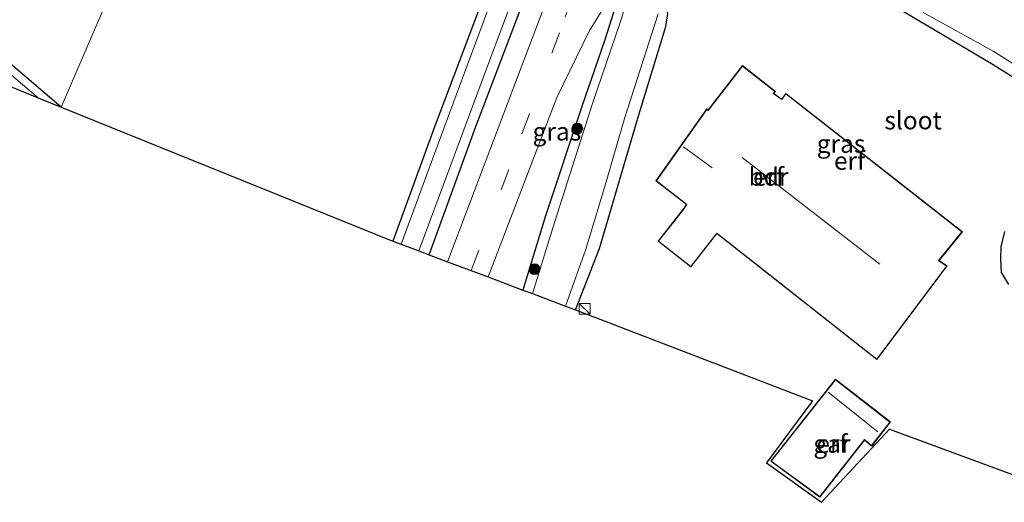
# Model space of a CAD drawing. Units: metres. Extents: x 166647 to 170000, y 561490 to 562500.
# Drawn here: x 167445 to 167582, y 562076 to 562144 of the extents above; entities that cross this region are included whole.
import ezdxf
from ezdxf.enums import TextEntityAlignment as Align

# ---------------------------------------------------------------- set-up
doc = ezdxf.new("R2010")
doc.units = ezdxf.units.M
doc.linetypes.add('VW-3-9_STREEP', pattern=[12, 3, -9])
doc.layers.get('0').update_dxf_attribs({"lineweight": 25})
for name, color, linetype, lineweight in [('B-ME-GR-BOOM-S-B1', 93, 'Continuous', 18), ('B-ME-IE-GRASLAND-GV-B6', 93, 'Continuous', 18), ('B-ME-IE-GRONDWERKLIJN-GROND_INGERICHT-GV-B6', 253, 'Continuous', 18), ('B-ME-IE-HULPGEOMETRIE-L-B1', 53, 'Continuous', 18), ('B-ME-IE-INRICHTINGSELEMENT-S-B1', 253, 'Continuous', 18), ('B-ME-KG-KADASTRAAL-DAKRAND-L-B1', 13, 'Continuous', 18), ('B-ME-KG-KADASTRAAL-NOKLIJN-L-B1', 13, 'Continuous', 18), ('B-ME-OG-BEBOUWING-GV-B6', 173, 'Continuous', 18), ('B-ME-OG-WATER-GV-B6', 153, 'Continuous', 18), ('B-ME-VH-VERH_SOORT-BITUMEN-GV-B6', 8, 'IE-TERREINAFSCHEIDING-NATUURLIJK-HOUTWAL', 18), ('B-ME-VW-MARKERING-39STREEP-015-L-B1', 255, 'VW-3-9_STREEP', 18)]:
    doc.layers.add(name, color=color, linetype=linetype, lineweight=lineweight)
doc.layers.add('B-ME-GW-INSTEEKWATERGANG-L-B1', color=10, linetype='Continuous')
doc.layers.add('B-ME-KG-KADASTRAAL-OPNAMEDTMGRENS-L-B1', color=10, linetype='Continuous')
doc.styles.add('NLCS-ISO', font='NLCS-ISO.TTF')
doc.linetypes.add('IE-TERREINAFSCHEIDING-NATUURLIJK-HOUTWAL', pattern='A,7,-1.5,[67,NLCS.SHX,S=0.75,R=45,X=0,Y=0],-1.5,7,-1.5,[70,NLCS.SHX,S=0.75,R=0,X=0,Y=0],-1.5', length=20)

# ---------------------------------------------------------------- blocks, each defined once
blk = doc.blocks.new('boom')
h = blk.add_hatch(color=256)
edge = h.paths.add_edge_path()
edge.add_arc((0, 0), 0.75, 0, 360)
blk.add_circle((0, 0), 0.75)
blk = doc.blocks.new('kast')
blk.add_line((-0.75, -0.75), (0.75, 0.75))
blk.add_lwpolyline([(-0.75, 0.75), (0.75, 0.75), (0.75, -0.75), (-0.75, -0.75)], close=True)

msp = doc.modelspace()

# ---------------------------------------------------------------- linework, layer by layer
at = {"layer": 'B-ME-GW-INSTEEKWATERGANG-L-B1'}
for points in [[(167450.454, 562131.398, -0.333), (167440.564, 562139.876, -0.359), (167418.221, 562158.273, -0.367), (167403.847, 562170.694, -0.34), (167391.705, 562182.216, -0.379), (167383.486, 562190.939, -0.456), (167378.146, 562199.075, -0.46), (167375.343, 562203.8, -0.414), (167369.215, 562211.076, -0.425), (167361.878, 562220.061, -0.359), (167354.575, 562230.011, -0.332), (167346.76, 562241.29, -0.274), (167345.192, 562243.579, -0.297), (167345.239, 562243.937, -0.316), (167345.499, 562243.952, -0.312), (167356.846, 562238.243, -0.176), (167369.646, 562232.527, -0.149), (167383.053, 562226.82, -0.231), (167397.482, 562221.351, -0.34), (167413.267, 562215.518, -0.344), (167436.494, 562207.133, -0.32), (167455.338, 562200.236, -0.301), (167476.488, 562191.807, -0.207)], [(167501.652, 562110.884, 0.014), (167508.118, 562128.743, 0.136), (167514.509, 562145.499, 0.02), (167520.092, 562160.906, 0.051), (167523.62, 562171.27, -0.007), (167523.896, 562173.671, -0.072), (167523.521, 562175.767, -0.157), (167522.35, 562177.997, -0.15), (167520.719, 562179.541, -0.138), (167518.021, 562181.286, -0.157), (167510.634, 562184.144, -0.057), (167483.7, 562194.651, -0.153), (167478.151, 562196.735, -0.161)], [(167476.488, 562191.807, -0.207), (167506.351, 562180.258, -0.227), (167514.065, 562177.204, -0.223), (167517.078, 562175.842, -0.15), (167518.352, 562174.143, -0.122), (167518.438, 562171.786, -0.053), (167517.48, 562168.831, 0.009), (167515.974, 562166.503, 0.005), (167514.704, 562163.805, -0.045), (167513.404, 562158.592, -0.072), (167508.58, 562145.088, -0.111), (167502.332, 562128.538, -0.026), (167496.606, 562112.783, -0.117)], [(167522.005, 562103.223, 0.31), (167525.337, 562111.74, 0.306), (167530.633, 562129.891, 0.26), (167534.552, 562142.624, 0.287), (167534.818, 562144.44, 0.198), (167534.484, 562145.639, 0.125), (167535.059, 562146.548, 0.127), (167535.963, 562147.178, 0.16), (167536.764, 562147.812, 0.21), (167537.148, 562148.951, 0.245), (167537.311, 562149.904, 0.272), (167538.152, 562153.333, 0.283), (167539.633, 562159.093, 0.136), (167540.276, 562160.397, 0.113), (167541.109, 562160.762, 0.105), (167541.688, 562160.595, 0.105), (167551.732, 562154.377, 0.283), (167564.938, 562146.305, 0.314), (167580.068, 562137.332, 0.349), (167588.304, 562132.172, 0.245)], [(167528.941, 562150.074, 0.129), (167528.163, 562147.419, 0.148), (167526.051, 562140.789, 0.19), (167522.857, 562131.531, 0.214), (167517.801, 562116.281, 0.198), (167514.683, 562105.979, 0.16)], [(167581.653, 562114.108, 0.391), (167581.128, 562111.997, 0.36), (167581.085, 562110.337, 0.349), (167581.152, 562108.432, 0.326), (167582.196, 562106.736, 0.283)]]:
    msp.add_polyline3d(points, dxfattribs=at)
at = {"layer": 'B-ME-IE-GRASLAND-GV-B6'}
for points in [[(167588.304, 562132.172, 0.245), (167580.068, 562137.332, 0.349), (167564.938, 562146.305, 0.314), (167551.732, 562154.377, 0.283), (167541.688, 562160.595, 0.105), (167541.109, 562160.762, 0.105), (167540.276, 562160.397, 0.113), (167539.633, 562159.093, 0.136), (167538.152, 562153.333, 0.283), (167537.311, 562149.904, 0.272), (167537.148, 562148.951, 0.245), (167536.764, 562147.812, 0.21), (167535.963, 562147.178, 0.16), (167535.059, 562146.548, 0.127), (167534.484, 562145.639, 0.125), (167534.818, 562144.44, 0.198), (167534.552, 562142.624, 0.287), (167530.633, 562129.891, 0.26), (167525.337, 562111.74, 0.306), (167522.005, 562103.223, 0.31)], [(167514.509, 562145.499, 0.02), (167508.118, 562128.743, 0.136), (167501.652, 562110.884, 0.014), (167500.214, 562111.425, -1.085), (167511.219, 562141.105, -1.085), (167517.622, 562158.016, -1.085)], [(167511.855, 562150.487, -1.085), (167504.326, 562130.221, -1.085), (167497.729, 562112.36, -1.085)], [(167509.861, 562107.794, 0.177), (167519.408, 562132.771, 0.214), (167523.873, 562141.988, 0.194), (167525.944, 562145.284, 0.187), (167527.884, 562149.792, 0.136), (167528.098, 562150.033, 0.14), (167528.941, 562150.074, 0.129), (167528.163, 562147.419, 0.148), (167526.051, 562140.789, 0.19), (167522.857, 562131.531, 0.214), (167517.801, 562116.281, 0.198), (167514.683, 562105.979, 0.16), (167509.861, 562107.794, 0.177)], [(167530.563, 562150.87, -0.412), (167528.207, 562143.175, -0.412), (167524.398, 562132.049, -0.412), (167519.094, 562115.524, -0.412), (167516.277, 562106.37, -0.412), (167516.025, 562105.474, -0.412), (167514.683, 562105.979, 0.16), (167517.801, 562116.281, 0.198), (167522.857, 562131.531, 0.214), (167526.051, 562140.789, 0.19), (167528.163, 562147.419, 0.148)], [(167440.564, 562139.876, -0.359), (167450.454, 562131.398, -0.333), (167447.269, 562132.698, -1.083), (167428.911, 562148.348, -1.083)], [(167518.635, 562148.133, 0.132), (167504.204, 562109.923, 0.159), (167501.652, 562110.884, 0.014), (167508.118, 562128.743, 0.136), (167514.509, 562145.499, 0.02)], [(167497.729, 562112.36, -1.085), (167496.606, 562112.783, -0.117), (167502.332, 562128.538, -0.026), (167508.58, 562145.088, -0.111)], [(167522.005, 562103.223, 0.31), (167520.609, 562103.748, -0.412), (167523.434, 562111.656, -0.412), (167526.001, 562120.225, -0.412), (167528.834, 562129.994, -0.412), (167533.487, 562144.395, -0.412)], [(167570.35, 562144.594, -0.412), (167580.048, 562139.203, -0.412), (167587.894, 562134.271, -0.412)], [(167582.196, 562106.736, 0.283), (167581.152, 562108.432, 0.326), (167581.085, 562110.337, 0.349), (167581.128, 562111.997, 0.36), (167581.653, 562114.108, 0.391)]]:
    msp.add_polyline3d(points, dxfattribs=at)
at = {"layer": 'B-ME-IE-GRONDWERKLIJN-GROND_INGERICHT-GV-B6'}
for points in [[(167476.488, 562191.807, -0.207), (167450.454, 562131.398, -0.333), (167440.564, 562139.876, -0.359), (167418.221, 562158.273, -0.367), (167403.847, 562170.694, -0.34), (167391.705, 562182.216, -0.379), (167383.486, 562190.939, -0.456), (167378.146, 562199.075, -0.46), (167375.343, 562203.8, -0.414), (167369.215, 562211.076, -0.425), (167361.878, 562220.061, -0.359), (167354.575, 562230.011, -0.332), (167346.76, 562241.29, -0.274), (167345.192, 562243.579, -0.297), (167345.239, 562243.937, -0.316), (167345.499, 562243.952, -0.312), (167356.846, 562238.243, -0.176), (167369.646, 562232.527, -0.149), (167383.053, 562226.82, -0.231), (167397.482, 562221.351, -0.34), (167413.267, 562215.518, -0.344), (167436.494, 562207.133, -0.32), (167455.338, 562200.236, -0.301), (167476.488, 562191.807, -0.207)], [(167476.488, 562191.807, -0.207), (167506.351, 562180.258, -0.227), (167514.065, 562177.204, -0.223), (167517.078, 562175.842, -0.15), (167518.352, 562174.143, -0.122), (167518.438, 562171.786, -0.053), (167517.48, 562168.831, 0.009), (167515.974, 562166.503, 0.005), (167514.704, 562163.805, -0.045), (167513.404, 562158.592, -0.072), (167508.58, 562145.088, -0.111), (167502.332, 562128.538, -0.026), (167496.606, 562112.783, -0.117), (167450.454, 562131.398, -0.333), (167476.488, 562191.807, -0.207)], [(167564.938, 562146.305, 0.314), (167580.068, 562137.332, 0.349), (167588.304, 562132.172, 0.245)], [(167586.65, 562078.888, 0.124), (167565.67, 562086.631, 0.503), (167556.174, 562076.444, 0.5), (167548.566, 562081.924, 0.538), (167554.958, 562090.544, 0.874), (167522.005, 562103.223, 0.31), (167525.337, 562111.74, 0.306), (167530.633, 562129.891, 0.26), (167534.552, 562142.624, 0.287), (167534.818, 562144.44, 0.198)], [(167545.215, 562137.214, 1.044), (167540.437, 562131.027, 1.044), (167540.25, 562131.179, 1.044), (167533.165, 562121.174, 1.044), (167537.416, 562117.881, 1.044), (167536.942, 562117.228, 1.044), (167533.477, 562112.764, 1.044), (167538.042, 562109.198, 1.044), (167541.633, 562113.829, 1.044), (167563.896, 562096.297, 1.044), (167573.651, 562109.328, 1.044), (167572.553, 562110.084, 1.044), (167575.786, 562114.095, 1.044), (167551.237, 562133.338, 1.044), (167550.659, 562132.548, 1.044), (167549.557, 562133.318, 1.044), (167549.787, 562133.598, 1.044), (167545.215, 562137.214, 1.044)], [(167581.653, 562114.108, 0.391), (167581.128, 562111.997, 0.36), (167581.085, 562110.337, 0.349), (167581.152, 562108.432, 0.326), (167582.196, 562106.736, 0.283)], [(167549.143, 562082.172, 0.623), (167555.976, 562077.179, 0.623), (167562.161, 562085.091, 0.623), (167563.168, 562084.278, 0.623), (167565.77, 562087.625, 0.623), (167558.142, 562093.56, 0.623), (167549.143, 562082.172, 0.623)]]:
    msp.add_polyline3d(points, dxfattribs=at)
at = {"layer": 'B-ME-IE-HULPGEOMETRIE-L-B1'}
msp.add_polyline3d([(167476.488, 562191.807, -0.207), (167450.454, 562131.398, -0.333)], dxfattribs=at)
at = {"layer": 'B-ME-KG-KADASTRAAL-DAKRAND-L-B1'}
for points in [[(167545.224, 562137.144, 4.321), (167549.716, 562133.59, 4.321), (167549.484, 562133.308, 4.51), (167550.67, 562132.479, 4.51), (167551.247, 562133.267, 3.729), (167575.715, 562114.087, 3.726), (167572.48, 562110.073, 5.205), (167573.58, 562109.316, 3.83), (167563.887, 562096.368, 3.378), (167541.624, 562113.899, 3.552), (167538.033, 562109.268, 3.544), (167533.547, 562112.773, 3.54), (167536.982, 562117.198, 3.544), (167537.485, 562117.891, 4.05), (167533.233, 562121.184, 4.046), (167540.26, 562131.106, 4.05), (167540.445, 562130.956, 4.05), (167545.224, 562137.144, 4.321)], [(167558.151, 562093.491, 4.032), (167565.7, 562087.616, 4.004), (167563.16, 562084.349, 4.004), (167562.153, 562085.162, 4.011), (167555.966, 562077.248, 2.335), (167549.214, 562082.182, 2.288), (167558.151, 562093.491, 4.032)]]:
    msp.add_polyline3d(points, dxfattribs=at)
at = {"layer": 'B-ME-KG-KADASTRAAL-NOKLIJN-L-B1'}
for p, q in [((167540.969, 562122.994, 10.344), (167536.995, 562125.895, 10.332)), ((167564.281, 562109.579, 14.455), (167545.166, 562124.439, 14.257)), ((167557.107, 562091.765, 5.939), (167564.021, 562086.273, 5.893))]:
    msp.add_line(p, q, dxfattribs=at)
at = {"layer": 'B-ME-KG-KADASTRAAL-OPNAMEDTMGRENS-L-B1'}
for points in [[(167113.972, 562294.612, -0.226), (167148.797, 562276.77, -0.704), (167150.135, 562276.084, -1.488), (167152.152, 562275.051, -1.488), (167153.392, 562274.415, -0.673), (167264.198, 562217.645, -0.371), (167311.898, 562187.961, -0.406), (167355.378, 562170.212, -0.736), (167356.273, 562169.847, -1.632), (167358.607, 562168.894, -1.632), (167359.495, 562168.531, -0.705), (167394.748, 562154.14, -0.188), (167419.158, 562144.174, 0.505), (167430.044, 562139.73, 0.418), (167435.517, 562137.496, -0.398), (167437.721, 562136.596, -1.083), (167447.269, 562132.698, -1.083), (167450.454, 562131.398, -0.333)], [(167450.454, 562131.398, -0.333), (167496.606, 562112.783, -0.117), (167497.729, 562112.36, -1.085), (167500.214, 562111.425, -1.085), (167501.652, 562110.884, 0.014), (167504.204, 562109.923, 0.159), (167509.861, 562107.794, 0.177), (167514.683, 562105.979, 0.16), (167516.025, 562105.474, -0.412), (167520.609, 562103.748, -0.412), (167522.005, 562103.223, 0.31), (167554.958, 562090.544, 0.874), (167548.566, 562081.924, 0.538), (167556.174, 562076.444, 0.5), (167565.67, 562086.631, 0.503), (167586.65, 562078.888, 0.124)]]:
    msp.add_polyline3d(points, dxfattribs=at)
at = {"layer": 'B-ME-OG-BEBOUWING-GV-B6'}
for points in [[(167545.215, 562137.214, 1.044), (167549.787, 562133.598, 1.044), (167549.557, 562133.318, 1.044), (167550.659, 562132.548, 1.044), (167551.237, 562133.338, 1.044), (167575.786, 562114.095, 1.044), (167572.553, 562110.084, 1.044), (167573.651, 562109.328, 1.044), (167563.896, 562096.297, 1.044), (167541.633, 562113.829, 1.044), (167538.042, 562109.198, 1.044), (167533.477, 562112.764, 1.044), (167536.942, 562117.228, 1.044), (167537.416, 562117.881, 1.044), (167533.165, 562121.174, 1.044), (167540.25, 562131.179, 1.044), (167540.437, 562131.027, 1.044), (167545.215, 562137.214, 1.044)], [(167549.143, 562082.172, 0.623), (167558.142, 562093.56, 0.623), (167565.77, 562087.625, 0.623), (167563.168, 562084.278, 0.623), (167562.161, 562085.091, 0.623), (167555.976, 562077.179, 0.623), (167549.143, 562082.172, 0.623)]]:
    msp.add_polyline3d(points, dxfattribs=at)
at = {"layer": 'B-ME-OG-WATER-GV-B6'}
for points in [[(167517.622, 562158.016, -1.085), (167511.219, 562141.105, -1.085), (167500.214, 562111.425, -1.085), (167497.729, 562112.36, -1.085)], [(167497.729, 562112.36, -1.085), (167504.326, 562130.221, -1.085), (167511.855, 562150.487, -1.085)], [(167533.487, 562144.395, -0.412), (167528.834, 562129.994, -0.412), (167526.001, 562120.225, -0.412), (167523.434, 562111.656, -0.412), (167520.609, 562103.748, -0.412), (167516.025, 562105.474, -0.412), (167516.277, 562106.37, -0.412), (167519.094, 562115.524, -0.412), (167524.398, 562132.049, -0.412), (167528.207, 562143.175, -0.412), (167530.563, 562150.87, -0.412)], [(167428.911, 562148.348, -1.083), (167447.269, 562132.698, -1.083), (167437.721, 562136.596, -1.083)], [(167587.894, 562134.271, -0.412), (167580.048, 562139.203, -0.412), (167570.35, 562144.594, -0.412)]]:
    msp.add_polyline3d(points, dxfattribs=at)
at = {"layer": 'B-ME-VH-VERH_SOORT-BITUMEN-GV-B6'}
msp.add_polyline3d([(167525.944, 562145.284, 0.187), (167523.873, 562141.988, 0.194), (167519.408, 562132.771, 0.214), (167509.861, 562107.794, 0.177), (167504.204, 562109.923, 0.159), (167518.635, 562148.133, 0.132)], dxfattribs=at)
at = {"layer": 'B-ME-VW-MARKERING-39STREEP-015-L-B1'}
msp.add_polyline3d([(167507.482, 562108.69, 0.169), (167514.545, 562127.696, 0.31), (167520.568, 562143.981, 0.264), (167529.234, 562167.279, 0.252), (167536.418, 562186.52, 0.268), (167547.707, 562216.477, 0.094), (167563.987, 562260.197, 0.117), (167568.585, 562273.1, 0.125), (167572.2, 562284.101, 0.156), (167578.8, 562304.88, 0.291), (167589.77, 562339.184, 0.364), (167593.807, 562351.276, 0.318), (167604.881, 562384.812, 0.162)], dxfattribs=at)

# ---------------------------------------------------------------- block references
at = {"layer": 'B-ME-GR-BOOM-S-B1', "rotation": 90}
for p in [(167522.243, 562128.447, 0.098), (167516.305, 562108.869, -0.018)]:
    msp.add_blockref('boom', p, dxfattribs=at)
at = {"layer": 'B-ME-IE-INRICHTINGSELEMENT-S-B1', "rotation": 90}
msp.add_blockref('kast', (167523.27, 562103.357, 0.631), dxfattribs=at)

# ---------------------------------------------------------------- texts
at = {"layer": 'B-ME-IE-GRASLAND-GV-B6', "ltscale": 0.2, "style": 'NLCS-ISO'}
for p in [(167519.401, 562128.0265), (167558.91, 562126.3245)]:
    msp.add_text('gras', height=2.5, dxfattribs=at).set_placement(p, align=Align.MIDDLE_CENTER)
at = {"layer": 'B-ME-IE-GRONDWERKLIJN-GROND_INGERICHT-GV-B6', "ltscale": 0.2, "style": 'NLCS-ISO'}
for p in [(167560.0836, 562123.9536), (167548.8288, 562121.7397), (167557.6433, 562084.5824)]:
    msp.add_text('erf', height=2.5, dxfattribs=at).set_placement(p, align=Align.MIDDLE_CENTER)
at = {"layer": 'B-ME-OG-BEBOUWING-GV-B6', "ltscale": 0.2, "style": 'NLCS-ISO'}
for s, p in [('bdr', (167548.8288, 562121.7397)), ('gar', (167557.6433, 562084.5824))]:
    msp.add_text(s, height=2.5, dxfattribs=at).set_placement(p, align=Align.MIDDLE_CENTER)
at = {"layer": 'B-ME-OG-WATER-GV-B6', "ltscale": 0.2, "style": 'NLCS-ISO'}
msp.add_text('sloot', height=2.5, dxfattribs=at).set_placement((167568.9294, 562129.5816), align=Align.MIDDLE_CENTER)

doc.saveas('drawing.dxf')
